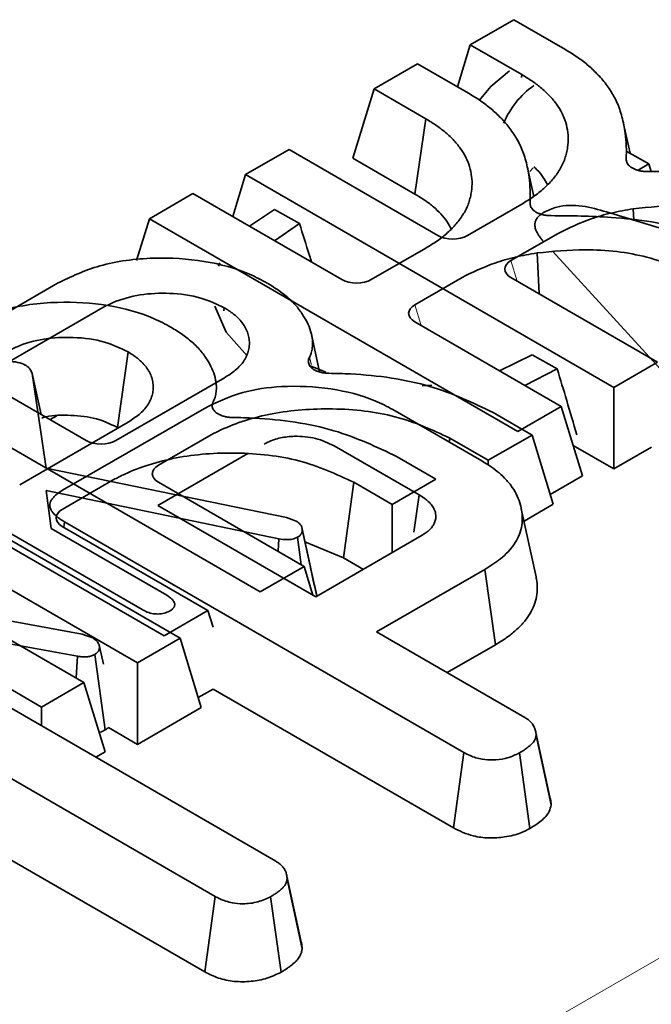
# Model space of a CAD drawing. Units: millimetres. Extents: x 8 to 911, y 1 to 702.
# Drawn here: x 806 to 808, y 598 to 600 of the extents above; entities that cross this region are included whole.
import ezdxf

# ---------------------------------------------------------------- set-up
doc = ezdxf.new("R2010")
doc.units = ezdxf.units.MM
doc.linetypes.add('PHANTOM', pattern=[12.7, 6.35, -1.27, 1.27, -1.27, 1.27, -1.27])

msp = doc.modelspace()

# ---------------------------------------------------------------- linework, layer by layer
at = {"color": 7, "linetype": 'Continuous', "lineweight": 35}
for p, q in [((807.1204, 600.2164), (807.2231, 600.2757)), ((807.2231, 600.2757), (807.3432, 600.2063)), ((807.1204, 600.2164), (807.0902, 600.1174)), ((807.2421, 600.1462), (807.1204, 600.2164)), ((806.8937, 600.1124), (806.9963, 600.1716)), ((806.9963, 600.1716), (807.1165, 600.1022)), ((807.2421, 600.1462), (807.2411, 600.1391)), ((806.8937, 600.1124), (806.8438, 599.9491)), ((807.0153, 600.0422), (806.8937, 600.1124)), ((807.0153, 600.0422), (806.9901, 599.8646)), ((807.4973, 599.961), (807.4822, 600.0305)), ((806.5906, 599.9106), (806.6932, 599.9698)), ((806.6932, 599.9698), (807.0442, 599.7671)), ((806.9901, 599.8646), (806.8438, 599.9491)), ((807.5417, 599.9359), (807.49, 599.9651)), ((807.2701, 599.859), (807.2555, 599.9264)), ((807.2609, 599.9181), (807.2689, 599.9268)), ((807.5161, 599.9208), (807.5417, 599.9359)), ((807.5417, 599.9359), (807.5473, 599.9176)), ((806.5906, 599.9106), (806.5603, 599.8115)), ((807.4593, 599.409), (806.5906, 599.9106)), ((806.3638, 599.8065), (806.4664, 599.8657)), ((806.4664, 599.8657), (806.8174, 599.6631)), ((806.6587, 599.8285), (806.5996, 599.7888)), ((806.7176, 599.7953), (806.6587, 599.8285)), ((807.1139, 599.7671), (807.2421, 599.8412)), ((807.5047, 599.8301), (807.506, 599.8031)), ((806.3638, 599.8065), (806.3337, 599.7078)), ((807.2325, 599.305), (806.3638, 599.8065)), ((807.4416, 599.8226), (808.6433, 599.4591)), ((806.6589, 599.7546), (806.7176, 599.7953)), ((807.3277, 599.7721), (807.2165, 599.7079)), ((806.8871, 599.6631), (807.0153, 599.7371)), ((807.2938, 599.7525), (807.2902, 599.7564)), ((807.2779, 599.726), (807.2826, 599.6295)), ((807.9347, 599.051), (807.3141, 599.7303)), ((806.5302, 599.7028), (806.5268, 599.6951)), ((807.101, 599.6681), (806.9897, 599.6038)), ((807.2165, 599.6677), (807.5619, 599.4683)), ((805.7566, 599.4291), (806.1468, 599.6544)), ((806.2541, 599.5971), (805.9979, 599.4492)), ((806.5402, 599.5967), (806.5392, 599.5896)), ((806.9897, 599.5636), (807.3352, 599.3642)), ((806.7653, 599.4454), (806.7469, 599.5296)), ((806.3134, 599.4927), (806.2884, 599.3149)), ((807.2665, 599.486), (807.1898, 599.4481)), ((807.3255, 599.4528), (807.2665, 599.486)), ((806.7798, 599.4452), (806.7427, 599.4601)), ((807.5619, 599.4683), (807.4593, 599.409)), ((806.0877, 599.4418), (806.1207, 599.2185)), ((806.1088, 599.345), (806.0877, 599.4418)), ((807.2491, 599.4139), (807.3255, 599.4528)), ((806.6254, 598.9276), (805.7566, 599.4291)), ((805.9979, 599.409), (806.215, 599.2837)), ((806.2847, 599.2837), (806.5408, 599.4316)), ((806.5213, 599.4203), (806.5202, 599.4256)), ((807.03, 599.4142), (807.0071, 599.4129)), ((807.4593, 599.409), (807.4593, 599.2169)), ((807.3352, 599.3642), (807.2325, 599.305)), ((807.3352, 599.3642), (807.385, 599.2009)), ((806.1456, 599.3424), (806.1295, 599.3331)), ((806.159, 599.1665), (806.4936, 599.3597)), ((806.9379, 599.3568), (807.148, 599.2356)), ((807.1744, 599.3497), (807.2661, 599.2968)), ((806.3986, 598.8235), (805.5299, 599.3251)), ((806.0579, 599.1796), (806.3141, 599.3275)), ((806.5092, 599.2973), (806.3852, 599.2256)), ((807.2661, 599.2968), (807.1629, 599.2372)), ((807.2661, 599.2968), (807.316, 599.1335)), ((807, 599.1555), (806.7993, 599.2714)), ((807.0724, 599.2894), (807.0711, 599.28)), ((807.1629, 599.2372), (807.0724, 599.2894)), ((807.4593, 599.2169), (807.3632, 599.2724)), ((806.3469, 598.8853), (805.7096, 599.2533)), ((806.5958, 599.2532), (806.3836, 599.1307)), ((807.5475, 599.2679), (807.4593, 599.2169)), ((806.9477, 599.2457), (807.0394, 599.1927)), ((807.1629, 599.2372), (807.1629, 599.2262)), ((806.1207, 599.2185), (806.6873, 599.1021)), ((807.385, 599.2009), (807.3088, 599.1569)), ((806.2825, 599.1932), (806.1584, 599.1216)), ((806.3852, 599.1854), (806.7286, 598.9872)), ((806.8456, 599.1854), (806.8212, 599.0074)), ((806.9361, 599.1331), (806.8456, 599.1854)), ((807.0394, 599.1927), (806.9361, 599.1331)), ((806.6687, 599.052), (806.1202, 599.166)), ((806.1202, 599.166), (806.1325, 599.0762)), ((806.9875, 599.0677), (807, 599.1555)), ((805.8939, 599.1309), (806.4363, 598.8178)), ((806.3836, 599.1307), (806.7563, 598.9156)), ((806.9361, 599.1331), (806.9361, 599.0194)), ((807.316, 599.1335), (807.2472, 599.0937)), ((807.2758, 598.9622), (807.2408, 599.1232)), ((806.1619, 599.0794), (806.1637, 599.0922)), ((807.1052, 598.5487), (806.1637, 599.0922)), ((806.6873, 599.1021), (806.7102, 599.0938)), ((806.1325, 599.0762), (806.4047, 598.9191)), ((806.1584, 599.0814), (806.5018, 598.8831)), ((806.7434, 598.986), (806.7233, 599.0787)), ((806.7583, 598.9167), (806.7241, 599.0744)), ((806.6671, 599.0227), (806.6687, 599.052)), ((806.7216, 598.9912), (806.7129, 599.0557)), ((806.8212, 599.0074), (806.7306, 599.0451)), ((806.7563, 598.9156), (807.0071, 599.0604)), ((805.6671, 599.0268), (806.2095, 598.7137)), ((806.8683, 598.9802), (806.8212, 599.0074)), ((806.7286, 598.9872), (806.6254, 598.9276)), ((806.7286, 598.9872), (806.7492, 598.9197)), ((807.1547, 598.9801), (806.8996, 598.8328)), ((807.18, 598.8026), (807.1547, 598.9801)), ((806.3358, 598.7597), (805.9897, 598.9595)), ((805.8488, 598.8924), (806.2054, 598.8274)), ((806.5018, 598.8831), (806.3986, 598.8235)), ((806.5018, 598.8831), (806.5138, 598.8439)), ((806.109, 598.6556), (805.7629, 598.8554)), ((806.1941, 598.7754), (805.7786, 598.8519)), ((806.8996, 598.8328), (807.249, 598.6311)), ((806.2054, 598.8274), (806.2159, 598.8238)), ((806.2159, 598.8238), (806.2302, 598.8185)), ((806.4363, 598.8178), (806.3358, 598.7597)), ((806.4363, 598.8178), (806.4862, 598.6544)), ((805.7967, 598.7919), (806.6623, 598.2922)), ((806.2554, 598.7567), (806.2463, 598.7984)), ((807.066, 598.7368), (807.18, 598.8026)), ((806.1914, 598.7242), (806.1941, 598.7754)), ((806.2596, 598.6019), (806.2348, 598.7797)), ((806.3358, 598.7597), (806.3358, 598.5676)), ((806.2095, 598.7137), (806.109, 598.6556)), ((806.2095, 598.7137), (806.2594, 598.5504)), ((806.519, 598.2094), (805.6534, 598.7091)), ((806.5138, 598.698), (806.479, 598.6779)), ((806.5138, 598.698), (807.0806, 598.3708)), ((806.109, 598.6556), (806.109, 598.6116)), ((806.4862, 598.6544), (806.3358, 598.5676)), ((806.3358, 598.5676), (806.2673, 598.6071)), ((807.2737, 598.602), (807.2735, 598.6029)), ((807.3082, 598.4433), (807.2752, 598.5955)), ((807.3113, 598.4249), (807.2759, 598.589)), ((806.2594, 598.5504), (806.2372, 598.5376)), ((807.0806, 598.3708), (807.1052, 598.5487)), ((807.2613, 598.3695), (807.2365, 598.5474)), ((805.9498, 598.3459), (806.4943, 598.0315)), ((806.6865, 598.2643), (806.6864, 598.2645)), ((806.7211, 598.1051), (806.6881, 598.257)), ((806.7241, 598.0859), (806.6887, 598.25)), ((806.4943, 598.0315), (806.519, 598.2094)), ((806.6743, 598.0307), (806.6495, 598.2085))]:
    msp.add_line(p, q, dxfattribs=at)
at = {"color": 8, "linetype": 'PHANTOM', "lineweight": 18}
for p, q in [((807.4883, 599.9468), (807.4897, 599.9411)), ((807.2165, 599.7079), (807.2314, 599.6591)), ((806.9897, 599.6038), (807.0046, 599.555)), ((806.7155, 597.5732), (808.9372, 598.8557))]:
    msp.add_line(p, q, dxfattribs=at)
at = {"color": 7, "linetype": 'Continuous', "lineweight": 35, "flags": 128}
for points in [[(807.2132, 600.1552), (807.169, 600.1179), (807.1418, 600.0852)], [(806.5183, 599.6002), (806.5445, 599.5392), (806.5943, 599.4835)]]:
    msp.add_lwpolyline(points, dxfattribs=at)
at = {"color": 7, "linetype": 'Continuous', "lineweight": 35}
msp.add_arc((807.3877, 599.9532), 0.2042, 125.0713, 157.4549, dxfattribs=at)
for centre, major_axis, ratio, start_param, end_param in [((807.079, 599.7885), (0.05, 0), 0.594966, 3.94207, 5.482708), ((807.2534, 599.6878), (0.0515, 0), 0.560135, 2.371274, 3.911912), ((806.8523, 599.6844), (0.05, 0), 0.594966, 3.94207, 5.482708), ((807.0267, 599.5837), (0.0515, 0), 0.560135, 2.371274, 3.911912), ((806.2498, 599.305), (0.05, 0), 0.594966, 3.94207, 5.482708), ((806.4222, 599.2055), (0.0515, 0), 0.560135, 2.371274, 3.911912), ((806.1954, 599.1015), (0.0515, 0), 0.560135, 2.371274, 3.911912)]:
    msp.add_ellipse(centre, major_axis=major_axis, ratio=ratio, start_param=start_param, end_param=end_param, dxfattribs=at)
for points, knots in [([(807.3432, 600.2063), (807.3529, 600.2004), (807.3719, 600.1888), (807.3975, 600.1695), (807.4206, 600.1477), (807.4419, 600.1231), (807.46, 600.095), (807.4717, 600.0693), (807.4785, 600.0466), (807.483, 600.0279), (807.4865, 600.0047), (807.4891, 599.9776), (807.4885, 599.9571), (807.4883, 599.9468)], [0, 0, 0, 0, 0.086607, 0.170447, 0.259616, 0.359205, 0.463461, 0.579497, 0.642018, 0.710291, 0.78106, 0.890381, 1, 1, 1, 1]), ([(807.2421, 599.8412), (807.2515, 599.8469), (807.2704, 599.8583), (807.2945, 599.8777), (807.3117, 599.8953), (807.3269, 599.9144), (807.3394, 599.9352), (807.3468, 599.9571), (807.3509, 599.9782), (807.352, 599.9985), (807.3493, 600.022), (807.3433, 600.0411), (807.3351, 600.0595), (807.3243, 600.0771), (807.3074, 600.0972), (807.2907, 600.1127), (807.273, 600.1267), (807.2579, 600.1367), (807.246, 600.1438), (807.2421, 600.1462)], [0, 0, 0, 0, 0.0696623, 0.1397297, 0.2102826, 0.2482189, 0.3252732, 0.404605, 0.4448842, 0.5138252, 0.5831288, 0.652868, 0.6856551, 0.751387, 0.8172182, 0.8831879, 0.9122986, 0.9707179, 1, 1, 1, 1]), ([(807.1165, 600.1022), (807.1261, 600.0964), (807.1451, 600.0848), (807.1707, 600.0654), (807.1938, 600.0436), (807.2151, 600.019), (807.2332, 599.9909), (807.2449, 599.9653), (807.2518, 599.9425), (807.2563, 599.9238), (807.2598, 599.9006), (807.2623, 599.8735), (807.2618, 599.853), (807.2615, 599.8428)], [0, 0, 0, 0, 0.086607, 0.170447, 0.259616, 0.359205, 0.463461, 0.579497, 0.642018, 0.710291, 0.78106, 0.890381, 1, 1, 1, 1]), ([(807.0153, 599.7371), (807.0247, 599.7428), (807.0436, 599.7543), (807.0677, 599.7736), (807.085, 599.7912), (807.1001, 599.8103), (807.1127, 599.8311), (807.12, 599.853), (807.1242, 599.8742), (807.1252, 599.8944), (807.1225, 599.9179), (807.1166, 599.9371), (807.1084, 599.9555), (807.0975, 599.973), (807.0806, 599.9932), (807.0639, 600.0086), (807.0462, 600.0226), (807.0312, 600.0326), (807.0193, 600.0398), (807.0153, 600.0422)], [0, 0, 0, 0, 0.069662, 0.13973, 0.210283, 0.248219, 0.325273, 0.404605, 0.444884, 0.513825, 0.583129, 0.652868, 0.685655, 0.751387, 0.817218, 0.883188, 0.912299, 0.970718, 1, 1, 1, 1]), ([(807.5379, 599.9179), (807.5351, 599.918), (807.5296, 599.9181), (807.5214, 599.9193), (807.5137, 599.9212), (807.5067, 599.9239), (807.5006, 599.9272), (807.4957, 599.931), (807.4919, 599.9352), (807.4896, 599.9394), (807.4884, 599.9433), (807.4883, 599.9456), (807.4883, 599.9468)], [0, 0, 0, 0, 0.1050022, 0.2129903, 0.3180126, 0.4261833, 0.5294479, 0.6357564, 0.7382686, 0.8436885, 0.9212554, 1, 1, 1, 1]), ([(807.3025, 599.8867), (807.2994, 599.8924), (807.2928, 599.9045), (807.2816, 599.9185), (807.273, 599.9266), (807.2706, 599.9288)], [0, 0, 0, 0, 0.386161, 0.827518, 1, 1, 1, 1]), ([(807.5379, 599.9179), (807.5851, 599.9175), (807.6969, 599.9164), (807.8626, 599.8919), (807.9549, 599.8482), (807.9967, 599.8284)], [0, 0, 0, 0, 0.285267, 0.676462, 1, 1, 1, 1]), ([(807.0757, 599.7826), (807.0726, 599.7883), (807.0661, 599.8005), (807.0517, 599.8178), (807.0371, 599.8318), (807.0225, 599.8437), (807.008, 599.8538), (806.9961, 599.861), (806.9901, 599.8646)], [0, 0, 0, 0, 0.183987, 0.394272, 0.593637, 0.691175, 0.845204, 1, 1, 1, 1]), ([(807.3111, 599.8138), (807.3084, 599.8139), (807.3028, 599.814), (807.2947, 599.8152), (807.2869, 599.8172), (807.2799, 599.8198), (807.2738, 599.8231), (807.2689, 599.8269), (807.2651, 599.8312), (807.2628, 599.8353), (807.2616, 599.8392), (807.2616, 599.8416), (807.2615, 599.8428)], [0, 0, 0, 0, 0.105002, 0.21299, 0.318013, 0.426183, 0.529448, 0.635756, 0.738269, 0.843689, 0.921255, 1, 1, 1, 1]), ([(807.2947, 599.8221), (807.3042, 599.8266), (807.3215, 599.8349), (807.3541, 599.8389), (807.3952, 599.8361), (807.4229, 599.828), (807.4416, 599.8226)], [0, 0, 0, 0, 0.229184, 0.41947, 0.609696, 1, 1, 1, 1]), ([(807.5047, 599.8301), (807.4875, 599.827), (807.4531, 599.8208), (807.3914, 599.8032), (807.3526, 599.7843), (807.3277, 599.7721)], [0, 0, 0, 0, 0.262495, 0.52559, 1, 1, 1, 1]), ([(807.8938, 599.7693), (807.8526, 599.7884), (807.7722, 599.8256), (807.6289, 599.8421), (807.5422, 599.8337), (807.5047, 599.8301)], [0, 0, 0, 0, 0.373291, 0.728586, 1, 1, 1, 1]), ([(807.2902, 599.7564), (807.2886, 599.7584), (807.2855, 599.7622), (807.2813, 599.7681), (807.2779, 599.7738), (807.2754, 599.7793), (807.2737, 599.7846), (807.2729, 599.7891), (807.2728, 599.7934), (807.2733, 599.797), (807.2743, 599.8009), (807.2757, 599.8041), (807.2775, 599.8073), (807.2796, 599.8102), (807.2828, 599.8135), (807.286, 599.8162), (807.2892, 599.8185), (807.2919, 599.8203), (807.2937, 599.8215), (807.2947, 599.8221)], [0, 0, 0, 0, 0.089672, 0.179412, 0.269352, 0.347899, 0.418905, 0.496548, 0.541837, 0.600378, 0.650507, 0.708703, 0.736345, 0.794931, 0.840641, 0.899193, 0.931703, 0.965843, 1, 1, 1, 1]), ([(807.3111, 599.8138), (807.3583, 599.8134), (807.4701, 599.8123), (807.6359, 599.7878), (807.7281, 599.7441), (807.7699, 599.7243)], [0, 0, 0, 0, 0.285267, 0.676462, 1, 1, 1, 1]), ([(806.7176, 599.7953), (806.7254, 599.7702), (806.7349, 599.7398), (806.7447, 599.7094), (806.7464, 599.7041)], [0, 0, 0, 0, 0.827341, 1, 1, 1, 1]), ([(806.1468, 599.6544), (806.1787, 599.6697), (806.2445, 599.7012), (806.3702, 599.7175), (806.494, 599.7099), (806.5852, 599.6851), (806.6279, 599.6622), (806.6414, 599.655)], [0, 0, 0, 0, 0.224676, 0.463442, 0.681081, 0.899669, 1, 1, 1, 1]), ([(807.2779, 599.726), (807.2607, 599.723), (807.2264, 599.7168), (807.1646, 599.6991), (807.1259, 599.6802), (807.101, 599.6681)], [0, 0, 0, 0, 0.262495, 0.52559, 1, 1, 1, 1]), ([(807.667, 599.6652), (807.6258, 599.6843), (807.5454, 599.7215), (807.4022, 599.738), (807.3155, 599.7296), (807.2779, 599.726)], [0, 0, 0, 0, 0.373291, 0.728586, 1, 1, 1, 1]), ([(806.6414, 599.655), (806.6462, 599.6521), (806.6607, 599.6434), (806.683, 599.6275), (806.7064, 599.6065), (806.7207, 599.5877), (806.7321, 599.5697), (806.741, 599.5525), (806.7473, 599.5312), (806.749, 599.5145), (806.7479, 599.5007), (806.7461, 599.4906), (806.7427, 599.483), (806.7411, 599.4795)], [0, 0, 0, 0, 0.06254, 0.188898, 0.31824, 0.450427, 0.506305, 0.618004, 0.729733, 0.841902, 0.877959, 0.943967, 1, 1, 1, 1]), ([(806.5402, 599.5967), (806.5226, 599.6052), (806.4852, 599.6233), (806.4135, 599.6328), (806.3406, 599.6294), (806.2876, 599.6144), (806.262, 599.6012), (806.2541, 599.5971)], [0, 0, 0, 0, 0.214738, 0.456987, 0.674293, 0.899466, 1, 1, 1, 1]), ([(805.9201, 599.5503), (805.9519, 599.5656), (806.0177, 599.5971), (806.1435, 599.6134), (806.2673, 599.6058), (806.3584, 599.5811), (806.4012, 599.5582), (806.4146, 599.551)], [0, 0, 0, 0, 0.2246764, 0.4634423, 0.6810806, 0.8996691, 1, 1, 1, 1]), ([(806.5408, 599.4316), (806.5453, 599.4345), (806.5543, 599.4402), (806.5668, 599.4496), (806.5779, 599.46), (806.5855, 599.4697), (806.5917, 599.4799), (806.5963, 599.4905), (806.5993, 599.5034), (806.5998, 599.5144), (806.5989, 599.5253), (806.5965, 599.5361), (806.5919, 599.5468), (806.5858, 599.5573), (806.5781, 599.5675), (806.5683, 599.5772), (806.5589, 599.5845), (806.5503, 599.5904), (806.5439, 599.5944), (806.5402, 599.5967)], [0, 0, 0, 0, 0.063772, 0.126149, 0.193176, 0.263593, 0.299008, 0.370066, 0.441303, 0.512717, 0.548292, 0.619754, 0.691751, 0.727958, 0.80001, 0.873399, 0.910645, 0.948273, 1, 1, 1, 1]), ([(806.4146, 599.551), (806.4194, 599.5481), (806.4339, 599.5393), (806.4563, 599.5234), (806.4796, 599.5024), (806.4939, 599.4837), (806.5054, 599.4656), (806.5143, 599.4484), (806.5206, 599.4271), (806.5222, 599.4104), (806.5212, 599.3967), (806.5194, 599.3865), (806.5159, 599.3789), (806.5143, 599.3755)], [0, 0, 0, 0, 0.06254, 0.188898, 0.31824, 0.450427, 0.506305, 0.618004, 0.729733, 0.841902, 0.877959, 0.943967, 1, 1, 1, 1]), ([(806.3134, 599.4927), (806.2958, 599.5011), (806.2585, 599.5192), (806.1867, 599.5288), (806.1138, 599.5254), (806.0608, 599.5104), (806.0352, 599.4971), (806.0273, 599.4931)], [0, 0, 0, 0, 0.214738, 0.456987, 0.674293, 0.899466, 1, 1, 1, 1]), ([(806.3141, 599.3275), (806.3186, 599.3304), (806.3275, 599.3362), (806.3401, 599.3455), (806.3511, 599.356), (806.3588, 599.3656), (806.3649, 599.3758), (806.3695, 599.3864), (806.3725, 599.3994), (806.373, 599.4103), (806.3721, 599.4212), (806.3697, 599.4321), (806.3651, 599.4428), (806.359, 599.4532), (806.3514, 599.4634), (806.3416, 599.4731), (806.3322, 599.4804), (806.3235, 599.4863), (806.3171, 599.4903), (806.3134, 599.4927)], [0, 0, 0, 0, 0.063772, 0.126149, 0.193176, 0.263593, 0.299008, 0.370066, 0.441303, 0.512717, 0.548292, 0.619754, 0.691751, 0.727958, 0.80001, 0.873399, 0.910645, 0.948273, 1, 1, 1, 1]), ([(806.7867, 599.4423), (806.7839, 599.4424), (806.7782, 599.4426), (806.77, 599.444), (806.7623, 599.4461), (806.7554, 599.4489), (806.7495, 599.4523), (806.7448, 599.4562), (806.7413, 599.4605), (806.7392, 599.465), (806.7383, 599.4697), (806.7388, 599.4746), (806.7403, 599.4778), (806.7411, 599.4795)], [0, 0, 0, 0, 0.090959, 0.18448, 0.275464, 0.369231, 0.457742, 0.54893, 0.635665, 0.724888, 0.812219, 0.901943, 1, 1, 1, 1]), ([(806.0061, 599.4641), (806.0092, 599.4655), (806.0164, 599.4688), (806.0334, 599.4705), (806.0533, 599.4691), (806.0665, 599.464), (806.0721, 599.461), (806.0728, 599.4607)], [0, 0, 0, 0, 0.163862, 0.369309, 0.685573, 0.962034, 1, 1, 1, 1]), ([(806.0728, 599.4607), (806.0748, 599.4593), (806.0786, 599.4565), (806.0837, 599.4501), (806.0861, 599.4451), (806.0877, 599.4418)], [0, 0, 0, 0, 0.2558089, 0.5118812, 1, 1, 1, 1]), ([(806.7867, 599.4423), (806.8039, 599.4419), (806.8856, 599.44), (807.0295, 599.4192), (807.127, 599.3724), (807.1744, 599.3497)], [0, 0, 0, 0, 0.120919, 0.573047, 1, 1, 1, 1]), ([(807.3255, 599.4528), (807.333, 599.4279), (807.3486, 599.376), (807.3638, 599.3242), (807.3718, 599.2973)], [0, 0, 0, 0, 0.479377, 1, 1, 1, 1]), ([(806.4936, 599.3597), (806.5222, 599.3736), (806.5751, 599.3995), (806.6824, 599.4146), (806.792, 599.409), (806.8822, 599.3863), (806.9242, 599.3641), (806.9379, 599.3568)], [0, 0, 0, 0, 0.225075, 0.416808, 0.654264, 0.886504, 1, 1, 1, 1]), ([(806.5599, 599.3382), (806.5571, 599.3383), (806.5514, 599.3385), (806.5433, 599.3399), (806.5355, 599.342), (806.5287, 599.3448), (806.5227, 599.3483), (806.518, 599.3522), (806.5146, 599.3565), (806.5124, 599.361), (806.5116, 599.3657), (806.512, 599.3706), (806.5135, 599.3738), (806.5143, 599.3755)], [0, 0, 0, 0, 0.0909586, 0.1844798, 0.2754639, 0.369231, 0.4577419, 0.5489301, 0.6356649, 0.7248882, 0.812219, 0.9019429, 1, 1, 1, 1]), ([(806.2884, 599.3149), (806.2703, 599.3234), (806.2357, 599.3395), (806.1725, 599.3442), (806.129, 599.3434), (806.1115, 599.3374), (806.1105, 599.337)], [0, 0, 0, 0, 0.356613, 0.680076, 0.982091, 1, 1, 1, 1]), ([(807.0724, 599.2894), (807.0312, 599.3085), (806.9504, 599.346), (806.7979, 599.3629), (806.6531, 599.3521), (806.559, 599.3226), (806.5169, 599.3012), (806.5092, 599.2973)], [0, 0, 0, 0, 0.252745, 0.495498, 0.727708, 0.950265, 1, 1, 1, 1]), ([(806.5599, 599.3382), (806.5771, 599.3378), (806.6589, 599.3359), (806.8027, 599.3151), (806.9003, 599.2684), (806.9477, 599.2457)], [0, 0, 0, 0, 0.120919, 0.573047, 1, 1, 1, 1]), ([(806.7993, 599.2714), (806.7854, 599.278), (806.7584, 599.2909), (806.7111, 599.2952), (806.672, 599.2911), (806.6487, 599.283), (806.6374, 599.2771), (806.6345, 599.2755)], [0, 0, 0, 0, 0.291765, 0.564289, 0.749724, 0.934852, 1, 1, 1, 1]), ([(806.8456, 599.1854), (806.8044, 599.2045), (806.7236, 599.2419), (806.5711, 599.2589), (806.4263, 599.248), (806.3323, 599.2186), (806.2902, 599.1971), (806.2825, 599.1932)], [0, 0, 0, 0, 0.252745, 0.495498, 0.727708, 0.950265, 1, 1, 1, 1]), ([(807.148, 599.2356), (807.1553, 599.2312), (807.1699, 599.2223), (807.1889, 599.2075), (807.2024, 599.1942), (807.2128, 599.1828), (807.2223, 599.1701), (807.232, 599.1529), (807.2382, 599.1352), (807.2421, 599.1175), (807.2439, 599.0998), (807.2421, 599.0785), (807.235, 599.0582), (807.2242, 599.0391), (807.2102, 599.0214), (807.1955, 599.0081), (807.1803, 598.9963), (807.1677, 598.988), (807.158, 598.9821), (807.1547, 598.9801)], [0, 0, 0, 0, 0.0643058, 0.1289952, 0.1941746, 0.2268757, 0.2645807, 0.3404786, 0.4168927, 0.4552804, 0.529369, 0.6039238, 0.6791825, 0.7471574, 0.8155876, 0.8846007, 0.9133725, 0.9710899, 1, 1, 1, 1]), ([(806.1637, 599.0922), (806.1623, 599.0931), (806.1582, 599.0956), (806.152, 599.0994), (806.1461, 599.1038), (806.1416, 599.1078), (806.1376, 599.112), (806.1345, 599.1159), (806.1314, 599.121), (806.1296, 599.1254), (806.1289, 599.13), (806.129, 599.1344), (806.1302, 599.1388), (806.1323, 599.1429), (806.1342, 599.1459), (806.1367, 599.1491), (806.1403, 599.153), (806.1472, 599.1591), (806.1544, 599.1636), (806.159, 599.1665)], [0, 0, 0, 0, 0.042988, 0.120676, 0.183953, 0.238856, 0.286989, 0.352538, 0.390762, 0.477678, 0.507026, 0.554069, 0.63217, 0.662789, 0.704182, 0.745811, 0.784421, 0.860938, 1, 1, 1, 1]), ([(807.0071, 599.0604), (807.0088, 599.0615), (807.0136, 599.0646), (807.021, 599.0698), (807.0269, 599.0755), (807.0304, 599.08), (807.0336, 599.0846), (807.037, 599.0911), (807.0388, 599.0981), (807.0393, 599.105), (807.039, 599.1111), (807.0373, 599.1181), (807.0343, 599.1245), (807.0306, 599.13), (807.0268, 599.1348), (807.0225, 599.1394), (807.0182, 599.1433), (807.011, 599.1488), (807.0048, 599.1526), (807, 599.1555)], [0, 0, 0, 0, 0.040571, 0.117532, 0.190195, 0.2265, 0.256882, 0.327943, 0.419773, 0.455487, 0.522195, 0.589275, 0.656838, 0.706124, 0.755509, 0.805111, 0.854869, 0.885269, 1, 1, 1, 1]), ([(806.7102, 599.0938), (806.7111, 599.0932), (806.713, 599.092), (806.7158, 599.09), (806.7179, 599.0881), (806.7193, 599.0866), (806.72, 599.0856), (806.7207, 599.0847), (806.7217, 599.0831), (806.7228, 599.0809), (806.7235, 599.0784), (806.7238, 599.0762), (806.724, 599.0749), (806.7241, 599.0744)], [0, 0, 0, 0, 0.114686, 0.229911, 0.346628, 0.4352, 0.464866, 0.493533, 0.579831, 0.69619, 0.814491, 0.933883, 1, 1, 1, 1]), ([(806.7241, 599.0744), (806.7241, 599.074), (806.7242, 599.0728), (806.7243, 599.071), (806.7242, 599.0691), (806.7236, 599.0674), (806.7229, 599.0657), (806.7219, 599.0639), (806.7207, 599.0621), (806.7193, 599.0603), (806.7172, 599.0585), (806.715, 599.057), (806.7135, 599.0561), (806.7129, 599.0557)], [0, 0, 0, 0, 0.062566, 0.167032, 0.272339, 0.336138, 0.428057, 0.520573, 0.61382, 0.707714, 0.816293, 0.926333, 1, 1, 1, 1]), ([(806.7129, 599.0557), (806.7093, 599.0541), (806.702, 599.0509), (806.6859, 599.0498), (806.6751, 599.0512), (806.6687, 599.052)], [0, 0, 0, 0, 0.2879723, 0.5812424, 1, 1, 1, 1]), ([(806.7583, 598.9183), (806.7541, 598.9371), (806.7494, 598.9583), (806.744, 598.9832), (806.7434, 598.986)], [0, 0, 0, 0, 0.8881924, 1, 1, 1, 1]), ([(807.18, 598.8026), (807.1887, 598.8079), (807.2061, 598.8186), (807.2286, 598.8363), (807.2445, 598.8524), (807.2546, 598.8656), (807.2632, 598.8788), (807.2716, 598.8954), (807.2776, 598.9159), (807.279, 598.9367), (807.278, 598.9522), (807.2759, 598.9606), (807.2755, 598.9622)], [0, 0, 0, 0, 0.1249464, 0.2503201, 0.3763829, 0.4398127, 0.4988408, 0.6170929, 0.7355177, 0.8543463, 0.972592, 1, 1, 1, 1]), ([(806.4047, 598.9191), (806.409, 598.9162), (806.4157, 598.9119), (806.4216, 598.9047), (806.4229, 598.9007), (806.4235, 598.8986)], [0, 0, 0, 0, 0.474736, 0.732361, 1, 1, 1, 1]), ([(806.4235, 598.8986), (806.4235, 598.8983), (806.4235, 598.8974), (806.4234, 598.8958), (806.4231, 598.8939), (806.4225, 598.8923), (806.4219, 598.8911), (806.4212, 598.8899), (806.4201, 598.8884), (806.4184, 598.8868), (806.4168, 598.8854), (806.4145, 598.8837), (806.4128, 598.8826), (806.4114, 598.8817)], [0, 0, 0, 0, 0.049782, 0.149389, 0.249685, 0.351235, 0.402396, 0.452195, 0.552463, 0.654683, 0.758615, 0.810774, 1, 1, 1, 1]), ([(806.7586, 598.9169), (806.7586, 598.9169), (806.7585, 598.9174), (806.7583, 598.9178), (806.7582, 598.9183)], [0, 0, 0, 0, 0.063668, 1, 1, 1, 1]), ([(806.4114, 598.8817), (806.4074, 598.8798), (806.3992, 598.8762), (806.3841, 598.8744), (806.3687, 598.8759), (806.3565, 598.8803), (806.3497, 598.8839), (806.3469, 598.8853)], [0, 0, 0, 0, 0.209971, 0.421528, 0.616311, 0.844306, 1, 1, 1, 1]), ([(806.2302, 598.8185), (806.2337, 598.8162), (806.2406, 598.8116), (806.2447, 598.8043), (806.2459, 598.7999), (806.2463, 598.7984)], [0, 0, 0, 0, 0.398699, 0.801628, 1, 1, 1, 1]), ([(806.2463, 598.7984), (806.2463, 598.798), (806.2462, 598.7969), (806.2461, 598.7951), (806.2458, 598.7934), (806.2454, 598.7918), (806.2448, 598.7899), (806.2438, 598.7878), (806.2423, 598.7857), (806.2408, 598.784), (806.239, 598.7825), (806.2369, 598.7811), (806.2355, 598.7802), (806.2348, 598.7797)], [0, 0, 0, 0, 0.059557, 0.158858, 0.258336, 0.318156, 0.397783, 0.538143, 0.639469, 0.727933, 0.817522, 0.908466, 1, 1, 1, 1]), ([(806.2348, 598.7797), (806.2316, 598.7781), (806.2261, 598.7754), (806.2146, 598.7734), (806.204, 598.774), (806.1969, 598.775), (806.1941, 598.7754)], [0, 0, 0, 0, 0.2815708, 0.4987577, 0.79915, 1, 1, 1, 1]), ([(807.249, 598.6311), (807.2525, 598.6289), (807.2569, 598.6261), (807.2613, 598.6222), (807.2634, 598.6201), (807.2659, 598.6173), (807.2684, 598.6136), (807.2706, 598.6099), (807.2721, 598.6067), (807.2734, 598.6035), (807.2746, 598.5995), (807.2754, 598.5944), (807.2757, 598.5908), (807.2759, 598.589)], [0, 0, 0, 0, 0.1963748, 0.2459655, 0.3006148, 0.3554787, 0.4516598, 0.5561969, 0.6132006, 0.666461, 0.770903, 0.8795074, 1, 1, 1, 1]), ([(806.2456, 598.5958), (806.2461, 598.5959), (806.2515, 598.5972), (806.2558, 598.5996), (806.2596, 598.6019)], [0, 0, 0, 0, 0.097021, 1, 1, 1, 1]), ([(806.2596, 598.6019), (806.2606, 598.6025), (806.2628, 598.6039), (806.2654, 598.6057), (806.2668, 598.6068), (806.2673, 598.6071)], [0, 0, 0, 0, 0.400328, 0.800888, 1, 1, 1, 1]), ([(807.2759, 598.589), (807.2749, 598.585), (807.2725, 598.5751), (807.2579, 598.5609), (807.2437, 598.5519), (807.2365, 598.5474)], [0, 0, 0, 0, 0.2478694, 0.6149449, 1, 1, 1, 1]), ([(807.2365, 598.5474), (807.2258, 598.5425), (807.2071, 598.5339), (807.1752, 598.5301), (807.1459, 598.532), (807.1227, 598.5392), (807.11, 598.5461), (807.1052, 598.5487)], [0, 0, 0, 0, 0.274247, 0.479167, 0.643964, 0.867555, 1, 1, 1, 1]), ([(807.3113, 598.4249), (807.3112, 598.426), (807.3109, 598.4285), (807.3106, 598.4325), (807.3099, 598.4368), (807.3091, 598.4405), (807.3084, 598.4426), (807.3081, 598.4433)], [0, 0, 0, 0, 0.177624, 0.408114, 0.638738, 0.886727, 1, 1, 1, 1]), ([(807.2613, 598.3695), (807.2704, 598.3753), (807.289, 598.3871), (807.3069, 598.4063), (807.31, 598.4196), (807.3113, 598.4249)], [0, 0, 0, 0, 0.369992, 0.749751, 1, 1, 1, 1]), ([(807.0806, 598.3708), (807.0955, 598.3636), (807.1201, 598.3517), (807.1643, 598.346), (807.2034, 598.3487), (807.2369, 598.3571), (807.2544, 598.366), (807.2613, 598.3695)], [0, 0, 0, 0, 0.283368, 0.469376, 0.654805, 0.863545, 1, 1, 1, 1]), ([(806.6623, 598.2922), (806.6643, 598.2909), (806.6677, 598.2887), (806.6723, 598.2853), (806.6756, 598.2823), (806.6784, 598.2791), (806.6811, 598.2755), (806.6835, 598.2714), (806.6854, 598.2673), (806.6869, 598.2634), (806.6878, 598.2594), (806.6884, 598.2548), (806.6886, 598.2519), (806.6887, 598.25)], [0, 0, 0, 0, 0.1138518, 0.1882874, 0.2836535, 0.3428614, 0.4231055, 0.5425135, 0.6216328, 0.6982441, 0.8076265, 0.8797238, 1, 1, 1, 1]), ([(806.6887, 598.25), (806.6884, 598.2483), (806.6878, 598.2457), (806.6867, 598.2422), (806.6855, 598.2393), (806.684, 598.2368), (806.6819, 598.2339), (806.6797, 598.2313), (806.6764, 598.2279), (806.6718, 598.2237), (806.6654, 598.2187), (806.6576, 598.2135), (806.6522, 598.2102), (806.6495, 598.2085)], [0, 0, 0, 0, 0.108852, 0.163416, 0.218157, 0.291764, 0.333496, 0.408501, 0.475016, 0.57324, 0.716804, 0.858337, 1, 1, 1, 1]), ([(806.6495, 598.2085), (806.6401, 598.2041), (806.621, 598.1952), (806.5879, 598.1909), (806.5561, 598.1938), (806.5342, 598.201), (806.5225, 598.2075), (806.519, 598.2094)], [0, 0, 0, 0, 0.2475955, 0.497997, 0.6678078, 0.899368, 1, 1, 1, 1]), ([(806.7241, 598.0859), (806.7239, 598.0878), (806.7236, 598.0925), (806.7229, 598.099), (806.7215, 598.1035), (806.721, 598.1051)], [0, 0, 0, 0, 0.28733, 0.744235, 1, 1, 1, 1]), ([(806.6743, 598.0307), (806.6757, 598.0315), (806.6794, 598.0339), (806.685, 598.0374), (806.6917, 598.0419), (806.6973, 598.0461), (806.7045, 598.052), (806.7104, 598.0577), (806.7155, 598.064), (806.719, 598.0693), (806.7219, 598.0758), (806.7232, 598.0816), (806.7239, 598.0851), (806.7241, 598.0859)], [0, 0, 0, 0, 0.053656, 0.149348, 0.226346, 0.331313, 0.399087, 0.566354, 0.64541, 0.724915, 0.835897, 0.95951, 1, 1, 1, 1]), ([(806.4943, 598.0315), (806.5048, 598.0263), (806.5251, 598.016), (806.5638, 598.0077), (806.6039, 598.0083), (806.6428, 598.0155), (806.6636, 598.0256), (806.6743, 598.0307)], [0, 0, 0, 0, 0.205208, 0.401642, 0.599274, 0.793445, 1, 1, 1, 1])]:
    msp.add_open_spline(points, degree=3, knots=knots, dxfattribs=at)
at = {"color": 8, "linetype": 'PHANTOM', "lineweight": 18}
msp.add_open_spline([(806.7411, 599.4795), (806.7423, 599.4753), (806.7439, 599.4698), (806.7455, 599.4642), (806.7459, 599.4628)], degree=3, knots=[0, 0, 0, 0, 0.75221, 1, 1, 1, 1], dxfattribs=at)

doc.saveas('drawing.dxf')
